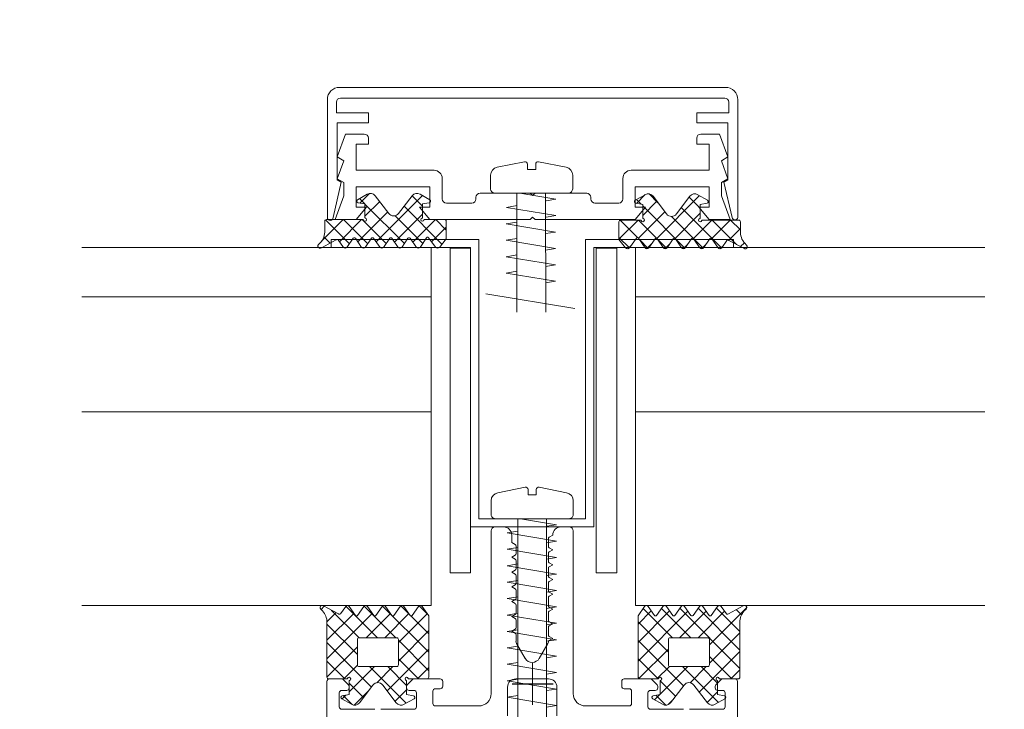
# Model space of a CAD drawing. Units: millimetres. Extents: x -2929 to -2056, y 2554 to 4266.
# Drawn here: x -2817 to -2801, y 3290 to 3301 of the extents above; entities that cross this region are included whole.
import ezdxf

# ---------------------------------------------------------------- set-up
doc = ezdxf.new("R2010")
doc.units = ezdxf.units.MM
doc.layers.add('TMC_ACCES', color=1, linetype='Continuous')
doc.layers.add('TMC_ACCES_FILL', color=1, linetype='Continuous', lineweight=9)
doc.layers.add('TMC_INS', color=3, linetype='Continuous', plot=False)

# ---------------------------------------------------------------- blocks, each defined once
blk = doc.blocks.new('SNIT B-B')
at = {"layer": 'TMC_ACCES_FILL', "lineweight": 9}
h = blk.add_hatch(dxfattribs=at)
h.set_pattern_fill('ANSI37', scale=0.5, style=0)
h.set_pattern_definition([(135, (-2788.93408, 3279.10664), (0.146827, 0.146827), []), (45, (-2788.93408, 3279.10664), (0.146827, -0.146827), [])])
h.paths.add_polyline_path([(-2792.246, 3286.47, -0.414214), (-2792.22, 3286.497), (-2791.637, 3286.497, -0.356394), (-2791.63, 3286.491, 1.859652), (-2791.6, 3286.522, -0.356394), (-2791.605, 3286.529), (-2791.605, 3286.745), (-2791.714, 3286.764, -0.700208), (-2791.722, 3286.813), (-2791.568, 3286.902, -0.376373), (-2791.441, 3286.877), (-2791.225, 3286.595, 0.493145), (-2791.069, 3286.595), (-2790.853, 3286.877, -0.376373), (-2790.726, 3286.902), (-2790.571, 3286.813, -0.700208), (-2790.58, 3286.764), (-2790.689, 3286.745), (-2790.689, 3286.529, -0.356394), (-2790.694, 3286.522, 1.859652), (-2790.664, 3286.491, -0.356394), (-2790.657, 3286.497), (-2790.336, 3286.497, -0.414214), (-2790.31, 3286.47), (-2790.31, 3286.19), (-2790.417, 3286.055, -0.443213), (-2790.477, 3286.055), (-2790.59, 3286.208, 0.542956), (-2790.623, 3286.208), (-2790.726, 3286.055, -0.443213), (-2790.786, 3286.055), (-2790.886, 3286.199, 0.542956), (-2790.919, 3286.199), (-2791.019, 3286.055, -0.460036), (-2791.077, 3286.055), (-2791.177, 3286.199, 0.542956), (-2791.209, 3286.199), (-2791.31, 3286.055, -0.479458), (-2791.365, 3286.055), (-2791.467, 3286.199, 0.542956), (-2791.5, 3286.199), (-2791.601, 3286.055, -0.467222), (-2791.658, 3286.055), (-2791.757, 3286.199, 0.542956), (-2791.79, 3286.199), (-2791.891, 3286.055, -0.480979), (-2791.947, 3286.055), (-2792.031, 3286.173, 0.531709), (-2792.063, 3286.174), (-2792.298, 3286.049, -0.94967), (-2792.347, 3286.096), (-2792.316, 3286.128, 0.209956), (-2792.246, 3286.325)])
h = blk.add_hatch(dxfattribs=at)
h.set_pattern_fill('ANSI37', scale=0.0654, style=0)
h.set_pattern_definition([(45, (-2788.93408, 3279.09795), (-0.146827, 0.146827), []), (135, (-2788.93408, 3279.09795), (-0.146827, -0.146827), [])])
h.paths.add_polyline_path([(-2785.622, 3286.462, 0.414214), (-2785.649, 3286.488), (-2786.231, 3286.488, 0.356394), (-2786.238, 3286.483, -1.859652), (-2786.269, 3286.514, 0.356394), (-2786.263, 3286.52), (-2786.263, 3286.736), (-2786.154, 3286.756, 0.700208), (-2786.146, 3286.804), (-2786.3, 3286.893, 0.376373), (-2786.427, 3286.868), (-2786.643, 3286.586, -0.493145), (-2786.799, 3286.586), (-2787.015, 3286.868, 0.376373), (-2787.142, 3286.893), (-2787.297, 3286.804, 0.700208), (-2787.288, 3286.756), (-2787.179, 3286.736), (-2787.179, 3286.52, 0.356394), (-2787.174, 3286.514, -1.859652), (-2787.205, 3286.483, 0.356394), (-2787.211, 3286.488), (-2787.532, 3286.488, 0.414214), (-2787.558, 3286.462), (-2787.558, 3286.181), (-2787.451, 3286.046, 0.443213), (-2787.391, 3286.046), (-2787.278, 3286.2, -0.542956), (-2787.245, 3286.2), (-2787.142, 3286.046, 0.443213), (-2787.082, 3286.046), (-2786.982, 3286.191, -0.542956), (-2786.949, 3286.191), (-2786.85, 3286.046, 0.460036), (-2786.791, 3286.046), (-2786.692, 3286.191, -0.542956), (-2786.659, 3286.191), (-2786.559, 3286.046, 0.479458), (-2786.503, 3286.046), (-2786.401, 3286.191, -0.542956), (-2786.368, 3286.191), (-2786.267, 3286.046, 0.467222), (-2786.21, 3286.046), (-2786.111, 3286.191, -0.542956), (-2786.078, 3286.191), (-2785.977, 3286.046, 0.480979), (-2785.921, 3286.046), (-2785.838, 3286.165, -0.531709), (-2785.805, 3286.165), (-2785.57, 3286.04, 0.94967), (-2785.521, 3286.088), (-2785.552, 3286.119, -0.209956), (-2785.622, 3286.316)])
h = blk.add_hatch(dxfattribs=at)
h.set_pattern_fill('ANSI37', scale=0.5, style=0)
h.set_pattern_definition([(135, (-2788.92102, 3275.91055), (0.146827, 0.146827), []), (45, (-2788.92102, 3275.91055), (0.146827, -0.146827), [])])
h.paths.add_polyline_path([(-2792.21, 3280.086, 0.19159), (-2792.281, 3280.266), (-2792.312, 3280.298, -0.94967), (-2792.263, 3280.345), (-2792.028, 3280.22, 0.531709), (-2791.996, 3280.221), (-2791.912, 3280.339, -0.480979), (-2791.856, 3280.339), (-2791.755, 3280.195, 0.542956), (-2791.722, 3280.195), (-2791.623, 3280.339, -0.467222), (-2791.566, 3280.339), (-2791.465, 3280.195, 0.542956), (-2791.432, 3280.195), (-2791.33, 3280.339, -0.479458), (-2791.275, 3280.339), (-2791.174, 3280.195, 0.542956), (-2791.142, 3280.195), (-2791.042, 3280.339, -0.460036), (-2790.984, 3280.339), (-2790.884, 3280.195, 0.542956), (-2790.851, 3280.195), (-2790.751, 3280.339, -0.443213), (-2790.691, 3280.339), (-2790.588, 3280.186), (-2790.588, 3279.21, -0.414214), (-2790.614, 3279.184), (-2790.909, 3279.184, -0.356394), (-2790.916, 3279.189, 1.859652), (-2790.946, 3279.159, -0.356394), (-2790.941, 3279.152), (-2790.941, 3278.936), (-2790.832, 3278.916, -0.700208), (-2790.823, 3278.868), (-2790.978, 3278.779, -0.376373), (-2791.105, 3278.804), (-2791.321, 3279.086, 0.493145), (-2791.477, 3279.086), (-2791.693, 3278.804, -0.376373), (-2791.82, 3278.779), (-2791.974, 3278.868, -0.700208), (-2791.966, 3278.916), (-2791.857, 3278.936), (-2791.857, 3279.152, -0.356394), (-2791.852, 3279.159, 1.859652), (-2791.882, 3279.189, -0.356394), (-2791.889, 3279.184), (-2792.184, 3279.184, -0.414214), (-2792.21, 3279.21)])
h.paths.add_polyline_path([(-2791.072, 3279.812, 0.414214), (-2791.098, 3279.838), (-2791.7, 3279.838, 0.414214), (-2791.726, 3279.812), (-2791.726, 3279.407, 0.414214), (-2791.7, 3279.38), (-2791.098, 3279.38, 0.414214), (-2791.072, 3279.407)], flags=16)
h = blk.add_hatch(dxfattribs=at)
h.set_pattern_fill('ANSI37', scale=0.0654, style=0)
h.set_pattern_definition([(45, (-2788.92102, 3275.91055), (-0.146827, 0.146827), []), (135, (-2788.92102, 3275.91055), (-0.146827, -0.146827), [])])
h.paths.add_polyline_path([(-2785.632, 3280.086, -0.19159), (-2785.561, 3280.266), (-2785.53, 3280.298, 0.94967), (-2785.579, 3280.345), (-2785.814, 3280.22, -0.531709), (-2785.846, 3280.221), (-2785.93, 3280.339, 0.480979), (-2785.986, 3280.339), (-2786.087, 3280.195, -0.542956), (-2786.12, 3280.195), (-2786.219, 3280.339, 0.467222), (-2786.276, 3280.339), (-2786.377, 3280.195, -0.542956), (-2786.41, 3280.195), (-2786.512, 3280.339, 0.479458), (-2786.567, 3280.339), (-2786.668, 3280.195, -0.542956), (-2786.7, 3280.195), (-2786.8, 3280.339, 0.460036), (-2786.858, 3280.339), (-2786.958, 3280.195, -0.542956), (-2786.991, 3280.195), (-2787.091, 3280.339, 0.443213), (-2787.151, 3280.339), (-2787.254, 3280.186), (-2787.254, 3279.21, 0.414214), (-2787.228, 3279.184), (-2786.933, 3279.184, 0.356394), (-2786.927, 3279.189, -1.859652), (-2786.896, 3279.159, 0.356394), (-2786.901, 3279.152), (-2786.901, 3278.936), (-2787.01, 3278.916, 0.700208), (-2787.019, 3278.868), (-2786.864, 3278.779, 0.376373), (-2786.737, 3278.804), (-2786.521, 3279.086, -0.493145), (-2786.365, 3279.086), (-2786.149, 3278.804, 0.376373), (-2786.022, 3278.779), (-2785.868, 3278.868, 0.700208), (-2785.876, 3278.916), (-2785.985, 3278.936), (-2785.985, 3279.152, 0.356394), (-2785.991, 3279.159, -1.859652), (-2785.96, 3279.189, 0.356394), (-2785.953, 3279.184), (-2785.658, 3279.184, 0.414214), (-2785.632, 3279.21)])
h.paths.add_polyline_path([(-2786.77, 3279.812, -0.414214), (-2786.744, 3279.838), (-2786.142, 3279.838, -0.414214), (-2786.116, 3279.812), (-2786.116, 3279.407, -0.414214), (-2786.142, 3279.38), (-2786.744, 3279.38, -0.414214), (-2786.77, 3279.407)], flags=16)
at = {"color": 7, "lineweight": 9}
for p, q in [((-2785.86, 3288.602), (-2792.008, 3288.602)), ((-2792.204, 3288.406), (-2792.204, 3286.529)), ((-2792.06, 3288.196), (-2792.06, 3288.366)), ((-2791.995, 3288.432), (-2785.873, 3288.432)), ((-2785.808, 3288.366), (-2785.808, 3288.196)), ((-2785.664, 3286.529), (-2785.664, 3288.406)), ((-2791.55, 3288.196), (-2792.06, 3288.196)), ((-2791.55, 3288.039), (-2791.55, 3288.196)), ((-2785.808, 3288.196), (-2786.318, 3288.196)), ((-2786.318, 3288.196), (-2786.318, 3288.039)), ((-2792.047, 3287.132), (-2792.047, 3288.039)), ((-2792.047, 3288.039), (-2791.55, 3288.039)), ((-2786.318, 3288.039), (-2785.821, 3288.039)), ((-2785.821, 3288.039), (-2785.821, 3287.132)), ((-2792.047, 3287.494), (-2791.915, 3287.857)), ((-2791.915, 3287.857), (-2791.615, 3287.857)), ((-2786.253, 3287.857), (-2785.953, 3287.857)), ((-2785.953, 3287.857), (-2785.821, 3287.494)), ((-2791.55, 3287.7), (-2791.746, 3287.7)), ((-2791.746, 3287.7), (-2791.746, 3287.282)), ((-2791.55, 3287.792), (-2791.55, 3287.7)), ((-2786.318, 3287.7), (-2786.318, 3287.792)), ((-2786.122, 3287.7), (-2786.318, 3287.7)), ((-2786.122, 3287.282), (-2786.122, 3287.7)), ((-2791.942, 3287.433), (-2792.047, 3287.494)), ((-2792.047, 3287.146), (-2791.942, 3287.433)), ((-2789.062, 3287.418), (-2789.498, 3287.331)), ((-2789.015, 3287.294), (-2789.015, 3287.38)), ((-2788.884, 3287.38), (-2788.884, 3287.294)), ((-2788.4, 3287.331), (-2788.837, 3287.418)), ((-2785.821, 3287.494), (-2785.926, 3287.433)), ((-2785.926, 3287.433), (-2785.821, 3287.146)), ((-2791.746, 3287.282), (-2790.504, 3287.282)), ((-2789.603, 3287.203), (-2789.603, 3286.983)), ((-2788.884, 3287.294), (-2789.015, 3287.294)), ((-2788.295, 3286.983), (-2788.295, 3287.203)), ((-2787.364, 3287.282), (-2786.122, 3287.282)), ((-2792.113, 3286.529), (-2791.982, 3287.094)), ((-2791.942, 3287.085), (-2792.047, 3287.146)), ((-2791.982, 3287.094), (-2792.047, 3287.132)), ((-2791.942, 3286.876), (-2791.942, 3287.085)), ((-2790.373, 3287.151), (-2790.373, 3286.824)), ((-2787.495, 3286.824), (-2787.495, 3287.151)), ((-2785.821, 3287.146), (-2785.926, 3287.085)), ((-2785.926, 3287.085), (-2785.926, 3286.876)), ((-2785.821, 3287.132), (-2785.886, 3287.094)), ((-2785.886, 3287.094), (-2785.756, 3286.529)), ((-2792.081, 3286.497), (-2791.942, 3286.876)), ((-2790.569, 3287.02), (-2791.746, 3287.02)), ((-2791.746, 3287.02), (-2791.746, 3286.693)), ((-2790.569, 3286.693), (-2790.569, 3287.02)), ((-2789.771, 3286.918), (-2788.973, 3286.918)), ((-2789.538, 3286.918), (-2788.361, 3286.918)), ((-2789.184, 3286.918), (-2789.184, 3285.024)), ((-2789.138, 3286.918), (-2788.564, 3286.822)), ((-2788.973, 3286.918), (-2788.934, 3286.878)), ((-2788.934, 3286.878), (-2788.895, 3286.918)), ((-2788.895, 3286.918), (-2788.071, 3286.918)), ((-2788.726, 3286.918), (-2788.721, 3285.024)), ((-2786.122, 3287.02), (-2787.299, 3287.02)), ((-2787.299, 3287.02), (-2787.299, 3286.693)), ((-2786.122, 3286.693), (-2786.122, 3287.02)), ((-2785.926, 3286.876), (-2785.788, 3286.497)), ((-2790.307, 3286.758), (-2789.902, 3286.758)), ((-2789.836, 3286.824), (-2789.836, 3286.852)), ((-2789.178, 3286.72), (-2789.349, 3286.691)), ((-2788.564, 3286.822), (-2788.72, 3286.796)), ((-2788.005, 3286.852), (-2788.005, 3286.824)), ((-2787.94, 3286.758), (-2787.561, 3286.758)), ((-2791.746, 3286.693), (-2791.582, 3286.693)), ((-2791.582, 3286.693), (-2791.746, 3286.497)), ((-2790.569, 3286.497), (-2790.734, 3286.693)), ((-2790.734, 3286.693), (-2790.569, 3286.693)), ((-2789.349, 3286.691), (-2788.564, 3286.56)), ((-2788.564, 3286.56), (-2788.72, 3286.534)), ((-2787.299, 3286.693), (-2787.134, 3286.693)), ((-2787.134, 3286.693), (-2787.299, 3286.497)), ((-2786.122, 3286.497), (-2786.287, 3286.693)), ((-2786.287, 3286.693), (-2786.122, 3286.693)), ((-2791.746, 3286.497), (-2792.081, 3286.497)), ((-2788.973, 3286.497), (-2790.569, 3286.497)), ((-2789.184, 3286.458), (-2789.355, 3286.43)), ((-2789.355, 3286.43), (-2788.57, 3286.299)), ((-2788.934, 3286.536), (-2788.973, 3286.497)), ((-2788.895, 3286.497), (-2788.934, 3286.536)), ((-2787.299, 3286.497), (-2788.895, 3286.497)), ((-2785.788, 3286.497), (-2786.122, 3286.497)), ((-2788.57, 3286.299), (-2788.726, 3286.273)), ((-2792.145, 3286.051), (-2792.145, 3286.182)), ((-2792.145, 3286.182), (-2789.79, 3286.182)), ((-2789.79, 3286.182), (-2789.79, 3281.735)), ((-2789.184, 3286.197), (-2789.355, 3286.168)), ((-2789.355, 3286.168), (-2788.57, 3286.037)), ((-2788.09, 3281.735), (-2788.09, 3286.182)), ((-2788.09, 3286.182), (-2785.735, 3286.182)), ((-2785.735, 3286.182), (-2785.735, 3286.051)), ((-2790.549, 3286.051), (-2796.115, 3286.051)), ((-2789.921, 3286.051), (-2792.145, 3286.051)), ((-2790.549, 3286.051), (-2790.549, 3280.354)), ((-2790.248, 3280.874), (-2790.248, 3286.041)), ((-2790.248, 3286.041), (-2789.921, 3286.041)), ((-2789.921, 3281.604), (-2789.921, 3286.051)), ((-2789.921, 3286.041), (-2789.921, 3280.874)), ((-2789.184, 3285.935), (-2789.355, 3285.906)), ((-2788.57, 3286.037), (-2788.726, 3286.011)), ((-2785.735, 3286.051), (-2787.959, 3286.051)), ((-2787.959, 3286.051), (-2787.959, 3281.604)), ((-2787.594, 3286.041), (-2787.921, 3286.041)), ((-2787.921, 3286.041), (-2787.921, 3280.874)), ((-2787.594, 3280.874), (-2787.594, 3286.041)), ((-2787.293, 3286.051), (-2781.727, 3286.051)), ((-2787.293, 3286.051), (-2787.293, 3280.354)), ((-2789.355, 3285.906), (-2788.57, 3285.776)), ((-2788.57, 3285.776), (-2788.726, 3285.75)), ((-2789.184, 3285.673), (-2789.355, 3285.645)), ((-2789.355, 3285.645), (-2788.57, 3285.514)), ((-2788.57, 3285.514), (-2788.726, 3285.488)), ((-2789.677, 3285.315), (-2788.263, 3285.079)), ((-2790.549, 3285.266), (-2796.115, 3285.266)), ((-2787.293, 3285.266), (-2781.727, 3285.266)), ((-2790.549, 3283.435), (-2796.115, 3283.435)), ((-2787.293, 3283.435), (-2781.727, 3283.435)), ((-2789.79, 3281.735), (-2788.09, 3281.735)), ((-2787.959, 3281.604), (-2789.921, 3281.604)), ((-2789.594, 3281.539), (-2789.594, 3278.949)), ((-2789.529, 3281.604), (-2789.398, 3281.604)), ((-2788.482, 3281.604), (-2788.351, 3281.604)), ((-2788.286, 3281.539), (-2788.286, 3278.949)), ((-2789.267, 3281.473), (-2789.267, 3281.355)), ((-2788.682, 3281.418), (-2788.682, 3281.292)), ((-2788.613, 3281.473), (-2788.669, 3281.441)), ((-2789.267, 3281.355), (-2789.211, 3281.323)), ((-2789.198, 3281.301), (-2789.198, 3281.175)), ((-2788.613, 3281.238), (-2788.669, 3281.206)), ((-2788.613, 3281.238), (-2788.669, 3281.27)), ((-2789.267, 3281.12), (-2789.211, 3281.152)), ((-2789.267, 3281.12), (-2789.211, 3281.088)), ((-2789.198, 3281.065), (-2789.198, 3280.939)), ((-2788.682, 3281.183), (-2788.682, 3281.057)), ((-2789.267, 3280.885), (-2789.211, 3280.917)), ((-2788.682, 3280.948), (-2788.682, 3280.822)), ((-2788.613, 3281.002), (-2788.669, 3281.034)), ((-2788.613, 3281.002), (-2788.669, 3280.97)), ((-2789.921, 3280.874), (-2790.248, 3280.874)), ((-2789.267, 3280.885), (-2789.211, 3280.852)), ((-2789.198, 3280.83), (-2789.198, 3280.704)), ((-2788.613, 3280.767), (-2788.669, 3280.735)), ((-2788.613, 3280.767), (-2788.669, 3280.799)), ((-2787.921, 3280.874), (-2787.594, 3280.874)), ((-2789.267, 3280.649), (-2789.211, 3280.681)), ((-2789.267, 3280.649), (-2789.211, 3280.617)), ((-2789.198, 3280.594), (-2789.198, 3280.468)), ((-2788.682, 3280.712), (-2788.682, 3280.586)), ((-2789.267, 3280.414), (-2789.211, 3280.446)), ((-2788.682, 3280.477), (-2788.682, 3280.351)), ((-2788.613, 3280.531), (-2788.669, 3280.564)), ((-2788.613, 3280.531), (-2788.669, 3280.499)), ((-2790.549, 3280.354), (-2796.115, 3280.354)), ((-2789.267, 3280.414), (-2789.211, 3280.382)), ((-2789.198, 3280.359), (-2789.198, 3280.233)), ((-2788.613, 3280.296), (-2788.669, 3280.328)), ((-2788.613, 3280.296), (-2788.669, 3280.264)), ((-2787.293, 3280.354), (-2781.727, 3280.354)), ((-2789.267, 3280.178), (-2789.211, 3280.21)), ((-2789.267, 3280.178), (-2789.211, 3280.146)), ((-2789.198, 3280.124), (-2789.198, 3279.998)), ((-2788.682, 3280.241), (-2788.682, 3280.115)), ((-2789.267, 3279.943), (-2789.211, 3279.975)), ((-2788.682, 3280.006), (-2788.682, 3279.88)), ((-2788.613, 3280.061), (-2788.669, 3280.093)), ((-2788.613, 3280.061), (-2788.669, 3280.028)), ((-2789.267, 3279.943), (-2789.211, 3279.911)), ((-2789.198, 3279.888), (-2789.198, 3279.78)), ((-2788.613, 3279.825), (-2788.669, 3279.793)), ((-2788.613, 3279.825), (-2788.669, 3279.857)), ((-2789.189, 3279.747), (-2789.053, 3279.511)), ((-2788.827, 3279.511), (-2788.69, 3279.747)), ((-2792.171, 3279.184), (-2791.978, 3279.184)), ((-2790.405, 3279.184), (-2790.82, 3279.184)), ((-2789.202, 3279.184), (-2788.678, 3279.184)), ((-2787.475, 3279.184), (-2787.06, 3279.184)), ((-2785.709, 3279.184), (-2785.902, 3279.184)), ((-2792.21, 3269.047), (-2792.21, 3279.145)), ((-2791.868, 3279.091), (-2791.95, 3279.173)), ((-2791.857, 3279.04), (-2791.857, 3279.063)), ((-2790.941, 3279.04), (-2790.941, 3279.063)), ((-2790.93, 3279.091), (-2790.848, 3279.173)), ((-2790.483, 3279.027), (-2790.405, 3279.027)), ((-2790.366, 3279.066), (-2790.366, 3279.145)), ((-2789.332, 3279.053), (-2789.332, 3278.596)), ((-2788.548, 3279.053), (-2788.548, 3278.596)), ((-2787.514, 3279.066), (-2787.514, 3279.145)), ((-2787.396, 3279.027), (-2787.475, 3279.027)), ((-2786.95, 3279.091), (-2787.032, 3279.173)), ((-2786.939, 3279.04), (-2786.939, 3279.063)), ((-2786.023, 3279.04), (-2786.023, 3279.063)), ((-2786.012, 3279.091), (-2785.93, 3279.173)), ((-2785.67, 3269.047), (-2785.67, 3279.145)), ((-2792.014, 3278.739), (-2792.014, 3278.962)), ((-2791.974, 3279.001), (-2791.896, 3279.001)), ((-2790.823, 3279.001), (-2790.902, 3279.001)), ((-2790.784, 3278.739), (-2790.784, 3278.962)), ((-2790.523, 3278.792), (-2790.523, 3278.988)), ((-2787.357, 3278.792), (-2787.357, 3278.988)), ((-2787.096, 3278.739), (-2787.096, 3278.962)), ((-2787.056, 3279.001), (-2786.978, 3279.001)), ((-2785.905, 3279.001), (-2785.984, 3279.001)), ((-2785.866, 3278.739), (-2785.866, 3278.962)), ((-2790.483, 3278.753), (-2789.79, 3278.753)), ((-2787.396, 3278.753), (-2788.09, 3278.753)), ((-2791.974, 3278.7), (-2791.448, 3278.7)), ((-2791.35, 3278.7), (-2790.823, 3278.7)), ((-2786.53, 3278.7), (-2787.056, 3278.7)), ((-2785.905, 3278.7), (-2786.431, 3278.7))]:
    blk.add_line(p, q, dxfattribs=at)
at = {"lineweight": 9}
blk.add_circle((-2789.06, 3283.785), 53.881, dxfattribs=at)
at = {"color": 7, "lineweight": 9}
for centre, radius, start, end in [((-2792.008, 3288.406), 0.196, 90, 180), ((-2785.86, 3288.406), 0.196, 360, 90), ((-2791.995, 3288.366), 0.0654, 90, 180), ((-2785.873, 3288.366), 0.0654, 0, 90), ((-2791.615, 3287.792), 0.0654, 0, 90), ((-2786.253, 3287.792), 0.0654, 90, 180), ((-2789.054, 3287.38), 0.0392, 360, 101.3099), ((-2788.845, 3287.38), 0.0392, 78.6901, 180), ((-2790.504, 3287.151), 0.131, 360, 90), ((-2789.472, 3287.203), 0.131, 101.3099, 180), ((-2788.426, 3287.203), 0.131, 360, 78.6901), ((-2787.364, 3287.151), 0.131, 90, 180), ((-2789.771, 3286.852), 0.0654, 90, 180), ((-2789.538, 3286.983), 0.0654, 180, 270), ((-2788.361, 3286.983), 0.0654, 270, 0), ((-2788.071, 3286.852), 0.0654, 0, 90), ((-2790.307, 3286.824), 0.0654, 180, 270), ((-2789.902, 3286.824), 0.0654, 270, 360), ((-2787.94, 3286.824), 0.0654, 180, 270), ((-2787.561, 3286.824), 0.0654, 270, 360), ((-2792.158, 3286.529), 0.0458, 180, 0), ((-2785.71, 3286.539), 0.047, 193.0295, 346.9705), ((-2789.529, 3281.539), 0.0654, 90, 180), ((-2789.398, 3281.473), 0.131, 0, 90), ((-2788.482, 3281.473), 0.131, 90, 179.9959), ((-2788.351, 3281.539), 0.0654, 0, 90), ((-2788.655, 3281.418), 0.0262, 120, 180), ((-2789.224, 3281.301), 0.0262, 0, 60), ((-2788.655, 3281.292), 0.0262, 180, 240), ((-2789.224, 3281.175), 0.0262, 300, 0), ((-2789.224, 3281.065), 0.0262, 0, 59.9991), ((-2788.655, 3281.183), 0.0262, 120.0009, 180), ((-2789.224, 3280.939), 0.0262, 300, 0), ((-2788.655, 3281.057), 0.0262, 180, 240), ((-2788.655, 3280.948), 0.0262, 120, 180), ((-2789.224, 3280.83), 0.0262, 0, 60), ((-2788.655, 3280.822), 0.0262, 180, 240), ((-2789.224, 3280.704), 0.0262, 300, 0), ((-2789.224, 3280.594), 0.0262, 0, 60.0002), ((-2788.655, 3280.712), 0.0262, 119.9998, 180), ((-2789.224, 3280.468), 0.0262, 300, 0), ((-2788.655, 3280.586), 0.0262, 180, 240), ((-2788.655, 3280.477), 0.0262, 120, 180), ((-2789.224, 3280.359), 0.0262, 0, 60), ((-2788.655, 3280.351), 0.0262, 180, 240), ((-2789.224, 3280.233), 0.0262, 300, 0), ((-2789.224, 3280.124), 0.0262, 0, 60.0002), ((-2788.655, 3280.241), 0.0262, 119.9998, 180), ((-2789.224, 3279.998), 0.0262, 300, 0), ((-2788.655, 3280.115), 0.0262, 180, 240), ((-2788.655, 3280.006), 0.0262, 119.9994, 180), ((-2789.224, 3279.888), 0.0262, 0, 60), ((-2788.655, 3279.88), 0.0262, 180, 239.9999), ((-2789.133, 3279.78), 0.0654, 180, 210), ((-2788.747, 3279.78), 0.0654, 330, 353.8015), ((-2788.656, 3279.77), 0.0262, 120.0001, 173.8015), ((-2788.94, 3279.577), 0.131, 209.9986, 330.2201), ((-2792.171, 3279.145), 0.0392, 90, 180), ((-2791.978, 3279.145), 0.0392, 45, 90), ((-2790.82, 3279.145), 0.0392, 90, 135), ((-2790.405, 3279.145), 0.0392, 0, 90), ((-2789.202, 3279.053), 0.131, 90, 180), ((-2788.678, 3279.053), 0.131, 0, 90), ((-2787.475, 3279.145), 0.0392, 90, 180), ((-2787.06, 3279.145), 0.0392, 45, 90), ((-2785.902, 3279.145), 0.0392, 90, 135), ((-2785.709, 3279.145), 0.0392, 0, 90), ((-2791.896, 3279.04), 0.0392, 270, 0), ((-2791.896, 3279.063), 0.0392, 0, 45), ((-2790.902, 3279.063), 0.0392, 135, 180), ((-2790.902, 3279.04), 0.0392, 180, 270), ((-2790.483, 3278.988), 0.0392, 90, 180), ((-2790.405, 3279.066), 0.0392, 270, 0), ((-2787.475, 3279.066), 0.0392, 180, 270), ((-2787.396, 3278.988), 0.0392, 0, 90), ((-2786.978, 3279.04), 0.0392, 270, 0), ((-2786.978, 3279.063), 0.0392, 0, 45), ((-2785.984, 3279.063), 0.0392, 135, 180), ((-2785.984, 3279.04), 0.0392, 180, 270), ((-2791.974, 3278.962), 0.0392, 90, 180), ((-2790.823, 3278.962), 0.0392, 0, 90), ((-2789.79, 3278.949), 0.196, 270, 0), ((-2788.09, 3278.949), 0.196, 180, 270), ((-2787.056, 3278.962), 0.0392, 90, 180), ((-2785.905, 3278.962), 0.0392, 0, 90), ((-2791.974, 3278.739), 0.0392, 180, 270), ((-2790.823, 3278.739), 0.0392, 270, 0), ((-2790.483, 3278.792), 0.0392, 180, 270), ((-2787.396, 3278.792), 0.0392, 270, 0), ((-2787.056, 3278.739), 0.0392, 180, 270), ((-2785.905, 3278.739), 0.0392, 270, 0)]:
    blk.add_arc(centre, radius, start, end, dxfattribs=at)
at = {"layer": 'TMC_ACCES', "color": 7, "lineweight": 9}
for p, q in [((-2789.129, 3281.735), (-2788.555, 3281.639)), ((-2789.169, 3281.537), (-2789.34, 3281.508)), ((-2788.555, 3281.639), (-2788.711, 3281.613)), ((-2789.34, 3281.508), (-2788.555, 3281.378)), ((-2788.555, 3281.378), (-2788.711, 3281.351)), ((-2789.169, 3281.275), (-2789.34, 3281.247)), ((-2789.34, 3281.247), (-2788.555, 3281.116)), ((-2788.555, 3281.116), (-2788.711, 3281.09)), ((-2789.169, 3281.014), (-2789.34, 3280.985)), ((-2789.34, 3280.985), (-2788.555, 3280.854)), ((-2789.169, 3280.752), (-2789.34, 3280.724)), ((-2788.555, 3280.854), (-2788.711, 3280.828)), ((-2789.34, 3280.724), (-2788.555, 3280.593)), ((-2788.555, 3280.593), (-2788.711, 3280.567)), ((-2789.169, 3280.49), (-2789.34, 3280.462)), ((-2789.34, 3280.462), (-2788.555, 3280.331)), ((-2788.555, 3280.331), (-2788.711, 3280.305)), ((-2789.169, 3280.229), (-2789.34, 3280.2)), ((-2789.34, 3280.2), (-2788.555, 3280.07)), ((-2789.169, 3279.967), (-2789.34, 3279.939)), ((-2788.555, 3280.07), (-2788.711, 3280.043)), ((-2789.34, 3279.939), (-2788.555, 3279.808)), ((-2788.555, 3279.808), (-2788.711, 3279.782)), ((-2789.169, 3279.706), (-2789.34, 3279.677)), ((-2789.34, 3279.677), (-2788.555, 3279.546)), ((-2788.555, 3279.546), (-2788.711, 3279.52)), ((-2789.169, 3279.444), (-2789.34, 3279.416)), ((-2789.34, 3279.416), (-2788.555, 3279.285)), ((-2789.169, 3279.182), (-2789.34, 3279.154)), ((-2788.555, 3279.285), (-2788.711, 3279.259)), ((-2789.34, 3279.154), (-2788.555, 3279.023)), ((-2788.555, 3279.023), (-2788.711, 3278.997)), ((-2789.169, 3278.921), (-2789.34, 3278.892)), ((-2789.34, 3278.892), (-2788.555, 3278.762)), ((-2788.555, 3278.762), (-2788.711, 3278.735))]:
    blk.add_line(p, q, dxfattribs=at)
for points in [[(-2791.6, 3286.522, -1.859652), (-2791.63, 3286.491, 0.356394), (-2791.637, 3286.497), (-2792.22, 3286.497, 0.414214), (-2792.246, 3286.47), (-2792.246, 3286.325, -0.209956), (-2792.316, 3286.128), (-2792.344, 3286.099, 1.010586), (-2792.298, 3286.049), (-2792.063, 3286.174, -0.531709), (-2792.031, 3286.173), (-2791.947, 3286.055, 0.480979), (-2791.891, 3286.055), (-2791.79, 3286.199, -0.542956), (-2791.757, 3286.199), (-2791.658, 3286.055, 0.467222), (-2791.601, 3286.055), (-2791.5, 3286.199, -0.542956), (-2791.467, 3286.199), (-2791.365, 3286.055, 0.479458), (-2791.31, 3286.055), (-2791.209, 3286.199, -0.542956), (-2791.177, 3286.199), (-2791.077, 3286.055, 0.460036), (-2791.019, 3286.055), (-2790.919, 3286.199, -0.542956), (-2790.886, 3286.199), (-2790.786, 3286.055, 0.443213), (-2790.726, 3286.055), (-2790.623, 3286.208, -0.542956), (-2790.59, 3286.208), (-2790.477, 3286.055, 0.443213), (-2790.417, 3286.055), (-2790.31, 3286.19), (-2790.31, 3286.47, 0.414214), (-2790.336, 3286.497), (-2790.657, 3286.497, 0.356394), (-2790.664, 3286.491, -1.859652), (-2790.694, 3286.522, 0.356394), (-2790.689, 3286.529), (-2790.689, 3286.745), (-2790.58, 3286.764, 0.700208), (-2790.571, 3286.813), (-2790.726, 3286.902, 0.376373), (-2790.853, 3286.877), (-2791.069, 3286.595, -0.493145), (-2791.225, 3286.595), (-2791.441, 3286.877, 0.376373), (-2791.568, 3286.902), (-2791.722, 3286.813, 0.700208), (-2791.714, 3286.764), (-2791.605, 3286.745), (-2791.605, 3286.529, 0.356394)], [(-2786.269, 3286.514, 1.859652), (-2786.238, 3286.483, -0.356394), (-2786.231, 3286.488), (-2785.649, 3286.488, -0.414214), (-2785.622, 3286.462), (-2785.622, 3286.316, 0.209956), (-2785.552, 3286.119), (-2785.524, 3286.091, -1.010586), (-2785.57, 3286.04), (-2785.805, 3286.165, 0.531709), (-2785.838, 3286.165), (-2785.921, 3286.046, -0.480979), (-2785.977, 3286.046), (-2786.078, 3286.191, 0.542956), (-2786.111, 3286.191), (-2786.21, 3286.046, -0.467222), (-2786.267, 3286.046), (-2786.368, 3286.191, 0.542956), (-2786.401, 3286.191), (-2786.503, 3286.046, -0.479458), (-2786.559, 3286.046), (-2786.659, 3286.191, 0.542956), (-2786.692, 3286.191), (-2786.791, 3286.046, -0.460036), (-2786.85, 3286.046), (-2786.949, 3286.191, 0.542956), (-2786.982, 3286.191), (-2787.082, 3286.046, -0.443213), (-2787.142, 3286.046), (-2787.245, 3286.2, 0.542956), (-2787.278, 3286.2), (-2787.391, 3286.046, -0.443213), (-2787.451, 3286.046), (-2787.558, 3286.181), (-2787.558, 3286.462, -0.414214), (-2787.532, 3286.488), (-2787.211, 3286.488, -0.356394), (-2787.205, 3286.483, 1.859652), (-2787.174, 3286.514, -0.356394), (-2787.179, 3286.52), (-2787.179, 3286.736), (-2787.288, 3286.756, -0.700208), (-2787.297, 3286.804), (-2787.142, 3286.893, -0.376373), (-2787.015, 3286.868), (-2786.799, 3286.586, 0.493145), (-2786.643, 3286.586), (-2786.427, 3286.868, -0.376373), (-2786.3, 3286.893), (-2786.146, 3286.804, -0.700208), (-2786.154, 3286.756), (-2786.263, 3286.736), (-2786.263, 3286.52, -0.356394)], [(-2788.875, 3282.197), (-2788.875, 3282.112), (-2789.005, 3282.112), (-2789.005, 3282.197, 0.473285), (-2789.052, 3282.236), (-2789.489, 3282.148, 0.357511), (-2789.594, 3282.02), (-2789.594, 3281.8, 0.414214), (-2789.529, 3281.735), (-2788.351, 3281.735, 0.414214), (-2788.286, 3281.8), (-2788.286, 3282.02, 0.357511), (-2788.391, 3282.148), (-2788.828, 3282.236, 0.473285)], [(-2791.098, 3279.838), (-2791.7, 3279.838, 0.414214), (-2791.726, 3279.812), (-2791.726, 3279.407, 0.414214), (-2791.7, 3279.38), (-2791.098, 3279.38, 0.414214), (-2791.072, 3279.407), (-2791.072, 3279.812, 0.414214), (-2791.098, 3279.838)], [(-2786.744, 3279.838), (-2786.142, 3279.838, -0.414214), (-2786.116, 3279.812), (-2786.116, 3279.407, -0.414214), (-2786.142, 3279.38), (-2786.744, 3279.38, -0.414214), (-2786.77, 3279.407), (-2786.77, 3279.812, -0.414214), (-2786.744, 3279.838)]]:
    blk.add_lwpolyline(points, format="xyb", close=True, dxfattribs=at)
for points in [[(-2789.169, 3281.735), (-2789.169, 3276.259, 0.132791), (-2789.16, 3276.226), (-2788.94, 3275.849), (-2788.72, 3276.226, 0.132791), (-2788.711, 3276.259), (-2788.711, 3281.735)], [(-2790.588, 3280.186), (-2790.588, 3279.21, -0.414214), (-2790.614, 3279.184), (-2790.909, 3279.184, -0.356394), (-2790.916, 3279.189, 1.859652), (-2790.946, 3279.159, -0.356394), (-2790.941, 3279.152), (-2790.941, 3278.936), (-2790.832, 3278.916, -0.700208), (-2790.823, 3278.868), (-2790.978, 3278.779, -0.376373), (-2791.105, 3278.804), (-2791.321, 3279.086, 0.493145), (-2791.477, 3279.086), (-2791.693, 3278.804, -0.376373), (-2791.82, 3278.779), (-2791.974, 3278.868, -0.700208), (-2791.966, 3278.916), (-2791.857, 3278.936), (-2791.857, 3279.152, -0.356394), (-2791.852, 3279.159, 1.859652), (-2791.882, 3279.189, -0.356394), (-2791.889, 3279.184), (-2792.184, 3279.184, -0.414214), (-2792.21, 3279.21), (-2792.21, 3280.086, 0.19159), (-2792.281, 3280.266), (-2792.309, 3280.295, -1.010586), (-2792.263, 3280.345), (-2792.028, 3280.22, 0.531709), (-2791.996, 3280.221), (-2791.912, 3280.339, -0.480979), (-2791.856, 3280.339), (-2791.755, 3280.195, 0.542956), (-2791.722, 3280.195), (-2791.623, 3280.339, -0.467222), (-2791.566, 3280.339), (-2791.465, 3280.195, 0.542956), (-2791.432, 3280.195), (-2791.33, 3280.339, -0.479458), (-2791.275, 3280.339), (-2791.174, 3280.195, 0.542956), (-2791.142, 3280.195), (-2791.042, 3280.339, -0.460036), (-2790.984, 3280.339), (-2790.884, 3280.195, 0.542956), (-2790.851, 3280.195), (-2790.751, 3280.339, -0.443213), (-2790.691, 3280.339), (-2790.588, 3280.186)], [(-2787.254, 3280.186), (-2787.254, 3279.21, 0.414214), (-2787.228, 3279.184), (-2786.933, 3279.184, 0.356394), (-2786.927, 3279.189, -1.859652), (-2786.896, 3279.159, 0.356394), (-2786.901, 3279.152), (-2786.901, 3278.936), (-2787.01, 3278.916, 0.700208), (-2787.019, 3278.868), (-2786.864, 3278.779, 0.376373), (-2786.737, 3278.804), (-2786.521, 3279.086, -0.493145), (-2786.365, 3279.086), (-2786.149, 3278.804, 0.376373), (-2786.022, 3278.779), (-2785.868, 3278.868, 0.700208), (-2785.876, 3278.916), (-2785.985, 3278.936), (-2785.985, 3279.152, 0.356394), (-2785.991, 3279.159, -1.859652), (-2785.96, 3279.189, 0.356394), (-2785.953, 3279.184), (-2785.658, 3279.184, 0.414214), (-2785.632, 3279.21), (-2785.632, 3280.086, -0.19159), (-2785.561, 3280.266), (-2785.533, 3280.295, 1.010586), (-2785.579, 3280.345), (-2785.814, 3280.22, -0.531709), (-2785.846, 3280.221), (-2785.93, 3280.339, 0.480979), (-2785.986, 3280.339), (-2786.087, 3280.195, -0.542956), (-2786.12, 3280.195), (-2786.219, 3280.339, 0.467222), (-2786.276, 3280.339), (-2786.377, 3280.195, -0.542956), (-2786.41, 3280.195), (-2786.512, 3280.339, 0.479458), (-2786.567, 3280.339), (-2786.668, 3280.195, -0.542956), (-2786.7, 3280.195), (-2786.8, 3280.339, 0.460036), (-2786.858, 3280.339), (-2786.958, 3280.195, -0.542956), (-2786.991, 3280.195), (-2787.091, 3280.339, 0.443213), (-2787.151, 3280.339), (-2787.254, 3280.186)]]:
    blk.add_lwpolyline(points, format="xyb", dxfattribs=at)
at = {"layer": 'TMC_INS', "color": 7, "lineweight": 9}
for p, q in [((-2788.934, 3279.434), (-2788.934, 3278.78)), ((-2788.934, 3279.425), (-2788.934, 3278.771)), ((-2789.261, 3279.107), (-2788.607, 3279.107)), ((-2788.607, 3279.098), (-2789.261, 3279.098))]:
    blk.add_line(p, q, dxfattribs=at)

msp = doc.modelspace()

# ---------------------------------------------------------------- block references
msp.add_blockref('SNIT B-B', (-19.891, 11.107))

doc.saveas('drawing.dxf')
